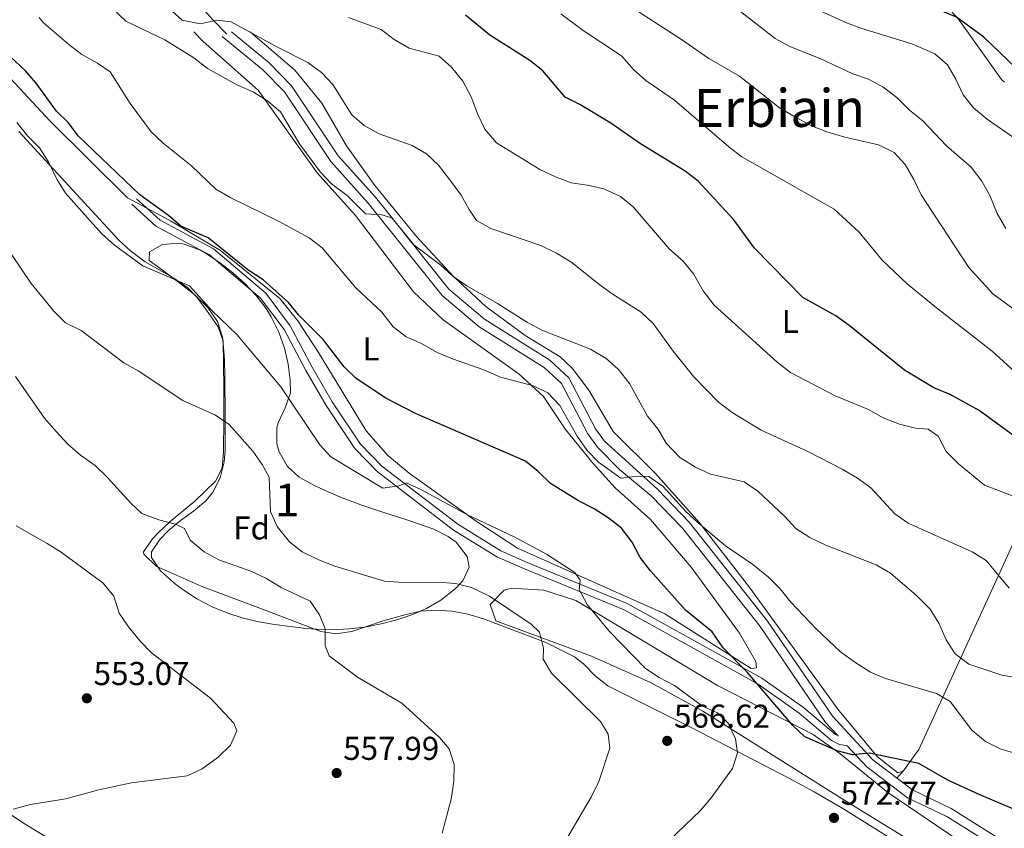
# Model space of a CAD drawing. Extents: x 614339 to 621240, y 729586 to 734329.
# Drawn here: x 619884 to 620183, y 731749 to 731994 of the extents above; entities that cross this region are included whole.
import ezdxf
from ezdxf.enums import TextEntityAlignment as Align

# ---------------------------------------------------------------- set-up
doc = ezdxf.new("R2010")
doc.units = 0
doc.header["$MEASUREMENT"] = 0
doc.linetypes.add('DGN Style 3', pattern=[110.084674, 78.63191, -31.452764])
for name, color, linetype in [('Nivel 21', 7, 'Continuous'), ('Nivel 35', 7, 'Continuous'), ('Nivel 36', 7, 'Continuous'), ('Nivel 37', 7, 'Continuous'), ('Nivel 4', 7, 'Continuous'), ('Nivel 41', 7, 'Continuous'), ('Nivel 45', 7, 'Continuous'), ('Nivel 48', 7, 'Continuous'), ('Nivel 5', 7, 'Continuous'), ('Nivel 57', 7, 'Continuous'), ('Nivel 7', 7, 'Continuous')]:
    doc.layers.add(name, color=color, linetype=linetype)
doc.styles.add('Style-arial', font='arial.shx', dxfattribs={"bigfont": 'arialbig.shx'})
doc.styles.add('Style-arialn', font='arialn.shx', dxfattribs={"bigfont": 'arialnbig.shx'})
doc.styles.add('Style-times', font='times.shx', dxfattribs={"bigfont": 'timesbig.shx'})

# ---------------------------------------------------------------- blocks, each defined once
blk = doc.blocks.new('5PATER')
at = {"layer": 'Nivel 7', "linetype": 'Continuous', "lineweight": 0}
h = blk.add_hatch(color=53, dxfattribs=at)
edge = h.paths.add_edge_path()
edge.add_ellipse((0, 0), major_axis=(-1.095731442945027, -1.110710700472634), ratio=0.9994222409660316, start_angle=0, end_angle=360)

msp = doc.modelspace()

# ---------------------------------------------------------------- linework, layer by layer
at = {"layer": 'Nivel 21', "color": 7, "linetype": 'DGN Style 3', "lineweight": 0, "extrusion": (0.1934557621548715, -0.2022554884162625, 0.9600352001330874), "elevation": -27551.79671617392, "flags": 128}
msp.add_lwpolyline([(953965.9775698688, 96609.30288896349), (953965.9775698688, 96615.63061699178)], dxfattribs=at)
at = {"layer": 'Nivel 21', "color": 7, "linetype": 'DGN Style 3', "lineweight": 0}
for points in [[(619931.78, 732006.3600000001, 591.65), (619943.017, 731993.9040000001, 590.019)], [(619945.814, 731988.848, 588.291), (619958.182, 731978.719, 587.284), (619964.673, 731972.0560000001, 586.991), (619978.7860000001, 731950.8940000001, 585.815), (619990.1610000001, 731938.2220000001, 585.109), (620012.598, 731910.1710000001, 583.702), (620023.7890000001, 731900.74, 582.587), (620043.494, 731888.3559999999, 581.418), (620048.783, 731883.4839999999, 581.327), (620056.763, 731868.213, 580.38), (620059.736, 731864.2, 580.155), (620066.446, 731857.4310000001, 579.749), (620076.006, 731849.4369999999, 579.118), (620085.4750000001, 731839.5830000001, 578.173), (620109.0900000001, 731809.777, 577.124), (620128.962, 731780.6780000001, 575.965), (620132.7250000001, 731776.6140000001, 575.145)], [(619918.368, 731937.8840000001, 575.145), (619925.693, 731931.2960000001, 575.361), (619941.9269999999, 731922.547, 574.515), (619957.436, 731909.3910000001, 574.241), (619964.5889999999, 731899.851, 574.211), (619971.2, 731887.4110000001, 573.569), (619977.368, 731876.8119999999, 571.993), (619986.058, 731863.744, 571.177), (619992.8019999999, 731856.8300000001, 570.549), (620016.061, 731839.054, 568.84), (620029.4070000001, 731830.794, 568.665), (620037.524, 731827.23, 568.4830000000001), (620067.783, 731814.818, 571.677), (620108.4380000001, 731792.2620000001, 575.145), (620120.8970000001, 731783.4610000001, 575.7760000000001), (620130.7690000001, 731775.1599999999, 575.145), (620133.1540000001, 731773.936, 575.145), (620135.1200000001, 731773.652, 575.145), (620135.52, 731773.595, 575.24), (620141.44, 731767.203, 574.542), (620153.8119999999, 731757.807, 573.443), (620165.7320000001, 731752.1030000001, 572.497), (620179.6140000001, 731743.4340000001, 572.189)]]:
    msp.add_polyline3d(points, dxfattribs=at)
at = {"layer": 'Nivel 21', "color": 7, "linetype": 'Continuous', "lineweight": 0}
for points in [[(619948.618, 731990.179, 588.2040000000001), (619960.0819999999, 731980.79, 587.284), (619966.8640000001, 731973.8289999999, 586.991), (619981.0090000001, 731952.619, 585.815), (619992.3030000001, 731940.037, 585.109), (620014.6170000001, 731912.139, 583.702), (620025.4480000001, 731903.0120000001, 582.587), (620045.206, 731890.595, 581.418), (620051.044, 731885.217, 581.327), (620059.149, 731869.7069999999, 580.38), (620061.871, 731866.0320000001, 580.155), (620077.923, 731851.4920000001, 579.118), (620087.591, 731841.4310000001, 578.173), (620111.351, 731811.442, 577.124), (620131.162, 731782.432, 575.965), (620143.3319999999, 731769.29, 574.542), (620155.281, 731760.2150000001, 573.443), (620167.085, 731754.567, 572.497), (620180.9720000001, 731745.895, 572.189)], [(619919.825, 731939.504, 575.145), (619926.956, 731933.0900000001, 575.361), (619943.162, 731924.3559999999, 574.515), (619959.0320000001, 731910.8940000001, 574.241), (619966.433, 731901.0220000001, 574.211), (619973.104, 731888.47, 573.569), (619979.2180000001, 731877.9639999999, 571.993), (619987.7590000001, 731865.119, 571.177), (619994.2509999999, 731858.4639999999, 570.549), (620017.298, 731840.8500000001, 568.84), (620030.423, 731832.727, 568.665), (620038.375, 731829.2350000001, 568.4830000000001), (620068.7280000001, 731816.7849999999, 571.677), (620109.598, 731794.1089999999, 575.145), (620122.229, 731785.1869999999, 575.7760000000001), (620131.9820000001, 731776.986, 575.145), (620132.7250000001, 731776.6140000001, 575.145)]]:
    msp.add_polyline3d(points, dxfattribs=at)
at = {"layer": 'Nivel 35', "color": 92, "linetype": 'DGN Style 3', "lineweight": 0}
for points in [[(619935.6969999999, 731911.862, 570.416), (619931.709, 731914.854, 570.778), (619930.0889999999, 731916.06, 571.047), (619926.138, 731918.993, 572.015), (619923.6510000001, 731920.872, 572.623), (619923.736, 731923.456, 572.938), (619927.6470000001, 731925.652, 574.2), (619932.6810000001, 731926.0760000001, 574.2), (619934.2590000001, 731925.801, 574.2), (619938.925, 731924.084, 574.2), (619940.787, 731923.0560000001, 574.2), (619944.9950000001, 731920.2590000001, 574.2), (619948.905, 731917.2420000001, 574.2), (619952.665, 731913.899, 574.2), (619952.7309999999, 731913.838, 574.2), (619956.162, 731910.21, 574.2), (619959.1200000001, 731906.246, 574.2), (619960.6529999999, 731903.767, 574.2), (619963.004, 731899.0630000001, 573.9590000000001), (619964.737, 731894.223, 573.333), (619965.8740000001, 731889.3400000001, 572.465), (619966.44, 731884.507, 571.496), (619966.493, 731880.663, 570.731), (619964.9539999999, 731876.1089999999, 569.508), (619962.75, 731871.5830000001, 568.367), (619962.432, 731870.2, 568.2090000000001), (619962.4169999999, 731865.219, 567.9780000000001), (619963.102, 731862.7660000001, 567.894), (619965.5860000001, 731858.304, 567.708), (619969.148, 731855.058, 567.578), (619973.629, 731852.6159999999, 567.561), (619978.1499999999, 731850.4979999999, 567.635), (619982.733, 731848.6170000001, 567.758), (619987.399, 731846.8840000001, 567.889), (619987.595, 731846.815, 567.894), (619992.3300000001, 731845.2080000001, 568.0500000000001), (619997.085, 731843.69, 568.247), (620001.8389999999, 731842.162, 568.429), (620005.406, 731840.9450000001, 568.524), (620010.0050000001, 731839.307, 568.5020000000001), (620014.435, 731837.108, 568.3290000000001), (620016.8090000001, 731835.3400000001, 568.2090000000001), (620020.1529999999, 731831.0090000001, 567.9250000000001), (620020.787, 731827.825, 567.578), (620018.818, 731823.601, 566.788), (620016.493, 731821.183, 566.317), (620012.162, 731817.78, 565.6610000000001), (620007.814, 731815.2220000001, 565.04), (620003.388, 731813.307, 564.431), (619998.824, 731811.8330000001, 563.814), (619994.0630000001, 731810.5989999999, 563.167), (619994.041, 731810.594, 563.164), (619989.1370000001, 731809.612, 562.407), (619984.202, 731809.021, 561.538), (619979.26, 731808.8019999999, 560.645), (619974.3330000001, 731808.942, 559.818), (619971.321, 731809.199, 559.381), (619966.4650000001, 731809.7409999999, 558.807), (619961.662, 731810.3859999999, 558.3770000000001), (619956.9029999999, 731811.22, 558.067), (619952.1780000001, 731812.3319999999, 557.854), (619947.4809999999, 731813.807, 557.715), (619942.801, 731815.7339999999, 557.6270000000001), (619938.131, 731818.199, 557.568), (619933.462, 731821.2890000001, 557.513), (619931.6570000001, 731822.6699999999, 557.489), (619927.0660000001, 731826.6200000001, 557.463), (619924.3260000001, 731830.712, 557.775), (619924.358, 731832.435, 558.119), (619926.8970000001, 731836.203, 559.577), (619929.3770000001, 731838.7720000001, 560.642), (619933.1170000001, 731841.9639999999, 561.913), (619937.0619999999, 731844.7250000001, 563.142), (619940.774, 731847.818, 564.2040000000001), (619942.8330000001, 731850.3319999999, 564.741), (619945.165, 731854.9010000001, 565.261), (619946.3929999999, 731859.744, 565.635), (619946.673, 731863.067, 566.0020000000001), (619946.746, 731868.017, 566.695), (619946.747, 731872.9680000001, 567.397), (619946.6969999999, 731877.9180000001, 568.105), (619946.6540000001, 731880.838, 568.524), (619946.5970000001, 731885.783, 569.264), (619946.479, 731890.7239999999, 570.03), (619946.1429999999, 731895.659, 570.774), (619945.9199999999, 731897.571, 571.047), (619944.3800000001, 731902.287, 571.2280000000001), (619941.4610000001, 731906.524, 570.812), (619937.7409999999, 731910.2039999999, 570.412), (619935.6969999999, 731911.862, 570.416)], [(620057.896, 731800.754, 566.864), (620028.8929999999, 731811.5079999999, 565.6030000000001), (620027.095, 731816.416, 566.054), (620031.3800000001, 731820.8030000001, 567.569), (620033.578, 731821.4580000001, 568.125), (620043.4610000001, 731820.8300000001, 569.514), (620053.1740000001, 731817.6329999999, 570.4540000000001), (620096.1840000001, 731791.923, 573.17), (620125.216, 731777.037, 575.062), (620133.304, 731771.209, 574.971), (620147.8600000001, 731759.4210000001, 573.8000000000001), (620172.6200000001, 731742.608, 571.5)], [(620155.1950000001, 731744.3859999999, 573.8000000000001), (620133.98, 731757.48, 573.08), (620091.7239999999, 731784.1159999999, 569.611), (620075.8, 731792.76, 568.289), (620057.896, 731800.754, 566.864)]]:
    msp.add_polyline3d(points, dxfattribs=at)
at = {"layer": 'Nivel 36', "color": 92, "linetype": 'Continuous', "lineweight": 0, "extrusion": (-0.2032030090486916, -0.2338936030079456, 0.9507903657407972), "elevation": -296625.6996379485, "flags": 128}
msp.add_lwpolyline([(-11771.89062766708, 912107.4099066909), (-11771.89062766719, 912110.7439401341)], dxfattribs=at)
at = {"layer": 'Nivel 36', "color": 92, "linetype": 'Continuous', "lineweight": 0}
for points in [[(620165.892, 731997.76, 626.745), (620169.2790000001, 731994.0430000001, 624.724), (620182.3189999999, 731975.7420000001, 622.833), (620183.2220000001, 731974.9750000001, 622.768)], [(619880.165, 731977.561, 573.133), (619893.5519999999, 731963.0800000001, 574.36), (619917.1200000001, 731939.8700000001, 575.836), (619930.1270000001, 731932.8500000001, 576.251), (619945.2849999999, 731923.868, 575.4540000000001), (619963.294, 731909.2990000001, 575.5600000000001), (619968.7749999999, 731902.5090000001, 575.697), (619975.033, 731892.966, 575.621), (619989.557, 731869.1980000001, 572.468), (619996.1229999999, 731861.6810000001, 571.562), (620002.56, 731856.2679999999, 570.891), (620022.865, 731841.733, 569.807), (620035.4269999999, 731833.5430000001, 569.874), (620080.2069999999, 731813.665, 573.615), (620106.388, 731797.0519999999, 575.936), (620107.936, 731797.27, 575.936), (620107.8200000001, 731799.129, 575.936), (620102.815, 731807.7679999999, 575.936), (620088.2, 731827.821, 575.936), (620075.807, 731842.2010000001, 576.8820000000001), (620065.0989999999, 731851.8400000001, 577.5120000000001), (620058.382, 731859.226, 578.169), (620049.997, 731869.5079999999, 579.089), (620043.315, 731879.587, 578.774), (620035.9199999999, 731886.301, 579.269), (620012.906, 731902.855, 581.345), (620003.837, 731911.3470000001, 582.242), (619986.321, 731934.4739999999, 582.873), (619974.6610000001, 731947.412, 584.764), (619956.719, 731972.5, 585.08), (619940.084, 731987.294, 589.22), (619937.206, 731990.2450000001, 589.577)], [(620189.0519999999, 731841.8090000001, 593.23), (620157.256, 731772.493, 576.708), (620152.446, 731765.8470000001, 574.816), (620150.899, 731765.423, 574.816), (620144.692, 731770.1910000001, 575.4010000000001), (620132.95, 731784.274, 576.716), (620105.994, 731821.538, 578.865), (620090.662, 731841.2620000001, 579.861), (620077.335, 731856.152, 581.122), (620064.436, 731868.979, 582.068), (620057.118, 731881.534, 582.698), (620052.0290000001, 731888.176, 582.891), (620048.3700000001, 731891.6000000001, 583.014), (620037.787, 731898.0360000001, 583.644), (620025.8459999999, 731906.8400000001, 583.96), (620015.9680000001, 731915.9680000001, 585.221), (620004.814, 731928.131, 585.933), (619992.1810000001, 731943.611, 586.652), (619983.561, 731955.649, 587.4010000000001), (619976.037, 731968.595, 588.374), (619967.879, 731978.5889999999, 588.524), (619954.2760000001, 731990.271, 589.715)], [(620020.3219999999, 731813.5090000001, 562.593), (620015.504, 731814.4280000001, 562.179), (620011.013, 731814.777, 561.953), (620006.125, 731814.396, 561.744), (620001.2069999999, 731813.3470000001, 561.544), (619994.639, 731811.5120000001, 561.2620000000001), (619985.202, 731808.294, 560.706), (619980.344, 731807.5460000001, 560.318), (619977.0789999999, 731808.031, 560), (619975.743, 731808.23, 559.85), (619958.04, 731815.0449999999, 556.867), (619939.477, 731822.048, 557.614), (619925.7890000001, 731828.068, 558.099), (619921.986, 731831.7039999999, 556.865), (619921.976, 731832.456, 556.867), (619924.6410000001, 731836.3929999999, 557.665), (619926.351, 731838.162, 558.099), (619930.027, 731841.615, 559.087), (619937.4739999999, 731847.7650000001, 561.09), (619943.8019999999, 731853.895, 562.545), (619945.7660000001, 731857.8430000001, 563.025), (619946.189, 731862.791, 563.198), (619946.277, 731872.848, 562.85), (619946.263, 731877.396, 563.025), (619946.3319999999, 731882.354, 563.677), (619946.1329999999, 731896.3130000001, 566.72), (619944.619, 731900.686, 568.4830000000001), (619941.024, 731905.737, 570.415), (619938.1100000001, 731909.703, 569.798), (619935.301, 731912.635, 569.183), (619931.1270000001, 731915.4979999999, 569.183), (619922.4639999999, 731920.4029999999, 569.183), (619917.9990000001, 731923.754, 569.183), (619914.3929999999, 731926.996, 569.183), (619884.091, 731960.021, 569.183)], [(619805.558, 731889.034, 554.405), (619809.439, 731874.5700000001, 550.71), (619810.405, 731869.808, 549.828), (619810.8670000001, 731864.9199999999, 549.482), (619810.757, 731854.882, 549.831), (619809.7779999999, 731839.605, 550.835), (619809.7080000001, 731834.5700000001, 550.7330000000001), (619809.075, 731819.162, 549.1270000000001), (619809.45, 731814.2039999999, 548.617), (619811.1529999999, 731808.3670000001, 548.246), (619814.5760000001, 731804.74, 548.171), (619817.497, 731802.7350000001, 548.246), (619838.4180000001, 731786.4820000001, 549.4780000000001), (619861.4310000001, 731767.3489999999, 551.258), (619872.868, 731758.5020000001, 552.438), (619885.172, 731750.294, 555.043), (619901.8929999999, 731740.1000000001, 559.557)], [(620151.149, 731743.963, 571.243), (620134.138, 731754.523, 572.092), (620125.5160000001, 731759.5760000001, 571.867), (620117.966, 731763.6510000001, 571.284), (620088.183, 731779.139, 568.815), (620062.8800000001, 731791.798, 566.72), (620058.9750000001, 731794.8260000001, 566.285), (620055.456, 731798.4269999999, 565.801), (620052.7309999999, 731800.558, 565.488), (620043.858, 731804.99, 564.65), (620025.121, 731812.1529999999, 563.009), (620020.3219999999, 731813.5090000001, 562.593)]]:
    msp.add_polyline3d(points, dxfattribs=at)
at = {"layer": 'Nivel 4', "color": 30, "linetype": 'Continuous', "lineweight": 30, "flags": 128}
for points, elevation in [([(620191.6329999999, 731974.5390000001), (620176.967, 731988.6370000001), (620168.6359999999, 731994.659), (620163.9990000001, 731996.544), (620154.382, 731997.561)], 625), ([(620188.7239999999, 731865.7479999999), (620175.5220000001, 731875.3360000001), (620166.788, 731880.206), (620161.7849999999, 731882.216), (620152.855, 731887.5120000001), (620136.084, 731901.155), (620132.033, 731904.088), (620122.078, 731909.5830000001), (620107.396, 731924.574), (620101.1240000001, 731933.203), (620090.324, 731944.882), (620086.3530000001, 731947.9210000001), (620072.7280000001, 731956.2309999999), (620063.7280000001, 731962.523), (620054.3910000001, 731968.142), (620049.919, 731970.392), (620043.085, 731978.3970000001), (620039.182, 731981.521), (620027.03, 731989.1599999999), (620019.6510000001, 731995.23)], 600), ([(620189.6740000001, 731752.8470000001), (620175.5549999999, 731758.8200000001), (620166.098, 731763.1470000001), (620157.2890000001, 731768.21), (620142.149, 731771.378), (620137.1159999999, 731770.827), (620132.4580000001, 731772.0860000001), (620122.6140000001, 731776.281), (620118.977, 731779.713), (620105.1300000001, 731795.9569999999), (620097.889, 731803.3200000001), (620094.5, 731808.118), (620086.4469999999, 731814.7790000001), (620075.7760000001, 731826.717), (620072.649, 731830.699), (620070.2919999999, 731835.3319999999), (620067.0349999999, 731839.5719999999), (620063.0090000001, 731842.773), (620058.729, 731845.456), (620053.9340000001, 731847.8770000001), (620045.45, 731853.1880000001), (620041.733, 731856.834), (620037.824, 731859.9580000001), (620004.44, 731874.3900000001), (619995.2550000001, 731879.142), (619986.392, 731885.128), (619982.807, 731888.615), (619976.4610000001, 731896.8319999999), (619969.101, 731904.2350000001), (619965.929, 731908.132), (619958.274, 731914.9610000001), (619953.622, 731917.966), (619941.5449999999, 731927.699), (619933.2550000001, 731931.2579999999), (619929.476, 731934.534), (619920.7919999999, 731940.73), (619902.217, 731958.538), (619899.074, 731962.666), (619895.4820000001, 731966.1499999999), (619889.3060000001, 731974.6100000001), (619886.0800000001, 731978.4310000001), (619878.5120000001, 731985.514)], 575)]:
    msp.add_lwpolyline(points, dxfattribs=dict(at, elevation=elevation))
at = {"layer": 'Nivel 5', "color": 30, "linetype": 'Continuous', "lineweight": 0, "flags": 128}
for points, elevation in [([(619902.24, 732007.23), (619916.5349999999, 731993.446)], 585), ([(619924.72, 732001.8200000001), (619933.625, 731993.7420000001)], 590), ([(619890.21, 731994.5900000001), (619891.5120000001, 731993.013)], 580), ([(620160.1159999999, 731869.6300000001), (620156.2390000001, 731869.9909999999), (620151.3759999999, 731871.148), (620146.4140000001, 731873.084), (620141.9240000001, 731875.621), (620131.892, 731879.7690000001), (620118.2749999999, 731886.8319999999), (620114.2380000001, 731890.0190000001), (620095.0930000001, 731907.318), (620091.753, 731911.6610000001), (620088.8910000001, 731916.8), (620085.729, 731920.673), (620081.548, 731924.2620000001), (620070.5419999999, 731937.0800000001), (620066.693, 731940.263), (620061.6769999999, 731942.548), (620056.6780000001, 731943.7010000001), (620051.729, 731944.416), (620046.9680000001, 731946.2320000001), (620042.2010000001, 731948.497), (620029.104, 731956.493), (620025.5660000001, 731960.665), (620023.3740000001, 731965.159), (620021.3659999999, 731970.452), (620018.8800000001, 731975.213), (620015.3640000001, 731979.4510000001), (620011.706, 731982.8729999999), (620002.538, 731985.3049999999), (619998, 731987.8570000001), (619994.034, 731990.923), (619984.1159999999, 731994.615)], 595), ([(620187.4890000001, 731886.05), (620179.466, 731893.2990000001), (620162.067, 731906.8700000001), (620153.7550000001, 731913.787), (620146.0860000001, 731920.967), (620139.183, 731929.4439999999), (620131.5160000001, 731936.365), (620103.51, 731952.318), (620099.548, 731955.369), (620083.1170000001, 731969.4850000001), (620074.423, 731975.4950000001), (620070.6540000001, 731978.827), (620067.01, 731982.935), (620055.334, 731990.604), (620048.585, 731995.73)], 605), ([(620187.9580000001, 731904.702), (620179.6699999999, 731910.686), (620172.469, 731918.6910000001), (620157.9820000001, 731940.8060000001), (620155.7550000001, 731945.44), (620153.1410000001, 731949.942), (620149.7490000001, 731953.608), (620144.9720000001, 731955.923), (620134.801, 731958.2590000001), (620129.31, 731959.8530000001), (620124.6769999999, 731961.736), (620119.993, 731964.27), (620114.925, 731967.1159999999), (620102.848, 731976.72), (620093.513, 731982.081), (620085.237, 731987.9010000001), (620072.3929999999, 731996.142)], 610), ([(620183.6669999999, 731930.5150000001), (620181.0109999999, 731935.1329999999), (620178.7720000001, 731940.5730000001), (620176.3289999999, 731944.933), (620173.146, 731949.196), (620165.6259999999, 731955.594), (620158.4709999999, 731963.165), (620154.4439999999, 731966.4950000001), (620150.544, 731970.3430000001), (620146.3899999999, 731973.4140000001), (620142.01, 731975.825), (620137.2509999999, 731977.4580000001), (620127.4750000001, 731982.067), (620118.0549999999, 731985.733), (620113.638, 731988.1529999999), (620102.6699999999, 731996.666)], 615), ([(620186.9880000001, 731957.4539999999), (620177.9780000001, 731963.702), (620173.821, 731967.1610000001), (620170.6869999999, 731971.058), (620168.466, 731975.906), (620165.9099999999, 731980.2010000001), (620162.0700000001, 731983.55), (620155.091, 731986.534), (620139.949, 731991.209), (620135.257, 731992.939), (620126.146, 731997.0719999999)], 620), ([(620197.223, 731768.118), (620181.929, 731772.6229999999), (620177.4480000001, 731774.831), (620173.354, 731778.324), (620166.7209999999, 731786.9839999999), (620162.571, 731789.4099999999), (620147.172, 731793.9539999999), (620142.5860000001, 731795.9450000001), (620137.8389999999, 731798.9269999999), (620133.426, 731802.125), (620126.088, 731809.0889999999), (620118.358, 731817.115), (620115.2139999999, 731821.244), (620111.6100000001, 731824.709), (620106.899, 731828.5490000001), (620098.5730000001, 731834.246), (620090.281, 731841.2209999999), (620086.5120000001, 731844.683), (620079.6159999999, 731852.2550000001), (620075.3330000001, 731855.3260000001), (620072.1030000001, 731855.433), (620066.8130000001, 731854.7509999999), (620060.064, 731859.612), (620056.6100000001, 731863.226), (620053.5590000001, 731867.5619999999), (620048.3230000001, 731876.838), (620044.6799999999, 731880.6880000001), (620040.274, 731882.8530000001), (620030.2860000001, 731885.46), (620025.26, 731887.658), (620015.6799999999, 731890.9510000001), (620011.0719999999, 731892.8929999999), (620006.3489999999, 731895.666), (620001.686, 731897.7), (619997.7050000001, 731900.726), (619994.274, 731905.1400000001), (619986.345, 731912.577), (619976.189, 731924.6470000001), (619972.247, 731927.726), (619963.0900000001, 731932.6939999999), (619948.4469999999, 731939.827), (619943.909, 731942.5079999999), (619936.54, 731949.561), (619927.9280000001, 731956.476), (619924.2930000001, 731959.909), (619917.8770000001, 731968.5120000001), (619911.7660000001, 731978.0630000001), (619908.0020000001, 731980.7490000001), (619903.206, 731983.2990000001), (619899.2280000001, 731986.3289999999), (619891.5120000001, 731993.013)], 580), ([(620192.8829999999, 731793.2390000001), (620182.4040000001, 731795.03), (620172.4369999999, 731798.3189999999), (620168.2820000001, 731801.52), (620165.564, 731805.716), (620163.311, 731810.7849999999), (620160.7380000001, 731815.0760000001), (620156.538, 731819.1329999999), (620148.6140000001, 731825.9240000001), (620144.325, 731828.5), (620129.054, 731834.443), (620124.131, 731836.7339999999), (620119.942, 731839.4639999999), (620116.49, 731843.2520000001), (620108.4070000001, 731850.8330000001), (620104.2590000001, 731853.655), (620094.0360000001, 731856.03), (620089.514, 731858.156), (620084.7339999999, 731861.0760000001), (620080.541, 731865.3659999999), (620078.057, 731869.74), (620074.926, 731873.6410000001), (620069.439, 731883.5), (620066.0519999999, 731887.7390000001), (620062.3630000001, 731891.111), (620057.5719999999, 731893.973), (620042.8530000001, 731899.7209999999), (620038.4380000001, 731902.068), (620029.3659999999, 731907.7650000001), (620020.031, 731913.125), (620015.9480000001, 731916.0120000001), (620012.1340000001, 731919.381), (620004.078, 731925.5009999999), (619997.2890000001, 731933.763), (619994.3119999999, 731934.6470000001), (619989.3160000001, 731935.03), (619983.7890000001, 731940.588), (619979.0079999999, 731944.0989999999), (619975.5660000001, 731947.727), (619969.317, 731956.2479999999), (619963.49, 731965.949), (619959.649, 731969.149), (619955.256, 731971.9820000001), (619950.467, 731974.0830000001), (619941.315, 731979.1000000001), (619937.1610000001, 731982.3), (619928.4240000001, 731987.7479999999), (619916.5349999999, 731993.446)], 585), ([(620109.3929999999, 731869.362), (620100.6370000001, 731874.7280000001), (620096.409, 731877.81), (620089.007, 731885.496), (620082.6610000001, 731893.2790000001), (620076.6270000001, 731901.6840000001), (620073.006, 731905.132), (620064.166, 731910.7690000001), (620060.0830000001, 731913.655), (620051.9180000001, 731920.247), (620047.2720000001, 731923.0490000001), (620042.567, 731925.435), (620027.3530000001, 731930.5349999999), (620023.0109999999, 731933.0160000001), (620020.727, 731936.3019999999), (620018.2960000001, 731940.673), (620014.854, 731945.3019999999), (620011.4650000001, 731949.7990000001), (620007.844, 731953.246), (620003.4809999999, 731955.743), (619993.449, 731959.233), (619988.9110000001, 731961.7849999999), (619985.1159999999, 731965.0530000001), (619979.398, 731974.2479999999), (619975.976, 731977.892), (619971.8319999999, 731980.9029999999), (619962.3899999999, 731985.673), (619948.53, 731993.28), (619944.1359999999, 731993.767), (619939.25, 731992.6969999999), (619933.625, 731993.7420000001)], 590), ([(620102.25, 731771.4180000001), (620101.5830000001, 731775.69), (620099.4850000001, 731780.325), (620096.1059999999, 731783.531), (620091.56, 731785.618), (620083.1340000001, 731791.837), (620078.4680000001, 731794.2590000001), (620074.271, 731796.983), (620063.3300000001, 731808.2690000001), (620056.619, 731816.452), (620054.135, 731820.956), (620054.503, 731823.7990000001), (620052.808, 731826.112), (620044.246, 731831.737), (620034.3940000001, 731836.9639999999), (620020.013, 731843.7110000001), (620006.271, 731851.237), (620001.7590000001, 731853.395), (619999.547, 731852.483), (619994.5660000001, 731851.71), (619978.8230000001, 731861.2520000001), (619975.456, 731864.949), (619963.6429999999, 731882.4920000001), (619950.2860000001, 731898.382), (619942.6159999999, 731905.6910000001), (619935.869, 731913.121), (619921.76, 731919.24), (619913.0930000001, 731925.48), (619909.212, 731929.006), (619898.2039999999, 731941.291), (619895.592, 731945.554), (619893.102, 731950.8130000001), (619890.3929999999, 731955.0150000001), (619886.7960000001, 731958.5630000001), (619883.463, 731962.7579999999)], 570), ([(620046.8300000001, 731739.402), (620057.9369999999, 731758.2050000001), (620060.102, 731762.74), (620063.452, 731772.835), (620062.9739999999, 731777.095), (620060.6229999999, 731780.9539999999), (620045.8, 731795.5760000001), (620043.2139999999, 731799.8570000001), (620043.2949999999, 731803.1780000001), (620042.0989999999, 731808.078), (620039.628, 731810.5150000001), (620026.9369999999, 731819.0190000001), (620021.4709999999, 731821.6270000001), (620016.619, 731822.841), (620011.307, 731823.2339999999), (620000.7050000001, 731823.1540000001), (619995.112, 731823.513), (619979.9920000001, 731828.051), (619975.311, 731829.8729999999), (619970.1259999999, 731832.3829999999), (619966.209, 731835.4809999999), (619962.453, 731840.0789999999), (619960.4990000001, 731844.6880000001), (619960.0260000001, 731855.044), (619957.933, 731858.9040000001), (619955.061, 731862.9979999999), (619947.906, 731871.105), (619943.7690000001, 731873.916), (619933.908, 731878.371), (619920.2860000001, 731887.318), (619915.9450000001, 731889.804), (619903.0249999999, 731899.5989999999), (619898.2309999999, 731901.8910000001), (619894.702, 731905.435), (619887.817, 731913.8300000001), (619875.814, 731931.571)], 565), ([(620012.6130000001, 731747.0430000001), (620015.2649999999, 731757.4310000001), (620016.1329999999, 731762.7320000001), (620016.227, 731767.898), (620014.7250000001, 731772.6640000001), (620011.78, 731776.1340000001), (620000.344, 731786.517), (619986.913, 731794.4240000001), (619978.29, 731800.831), (619977.1059999999, 731804.051), (619977.0719999999, 731809.088), (619975.3640000001, 731813.338), (619972.469, 731817.4410000001), (619963.683, 731821.6529999999), (619959.0149999999, 731824.463), (619954.483, 731826.577), (619944.77, 731830.048), (619940.3770000001, 731832.429), (619936.077, 731835.929), (619934.3729999999, 731839.534), (619931.6529999999, 731840.807), (619926.6059999999, 731842.193), (619921.4269999999, 731844.095), (619918.048, 731847.1710000001), (619910.8910000001, 731855.1300000001), (619907.2509999999, 731858.592), (619902.838, 731861.79), (619899.027, 731865.0279999999), (619895.4310000001, 731868.9340000001), (619891.854, 731872.9750000001), (619883.1030000001, 731885.6089999999)], 560), ([(620184.6570000001, 731821.4439999999), (620177.7250000001, 731829.7930000001), (620173.4450000001, 731832.476), (620154.014, 731841.125), (620149.925, 731844.0050000001), (620142.7039999999, 731851.896), (620138.611, 731854.767), (620134.0190000001, 731857.5630000001), (620123.774, 731862.7450000001), (620109.3929999999, 731869.362)], 590), ([(620186.9920000001, 731848.8910000001), (620177.1499999999, 731852.699), (620169.3300000001, 731859.155), (620165.5290000001, 731862.8630000001), (620163.1000000001, 731867.551), (620160.1159999999, 731869.6300000001)], 595), ([(619882.3570000001, 731754.3970000001), (619887.6229999999, 731755.78), (619898.331, 731757.5320000001), (619908.3859999999, 731760.183), (619918.325, 731762.3200000001), (619935.22, 731764.5), (619939.7720000001, 731766.558), (619944.6089999999, 731770.1170000001), (619948.3300000001, 731773.7590000001), (619950.237, 731778.163), (619949.317, 731780.4809999999), (619942.2790000001, 731788.0120000001), (619924.375, 731801.75), (619920.9280000001, 731805.371), (619917.3470000001, 731809.709), (619914.5530000001, 731813.8559999999), (619912.8910000001, 731818.996), (619909.6359999999, 731822.959), (619896.916, 731832.3), (619892.7050000001, 731834.996), (619883.25, 731840.2919999999)], 555), ([(620079.0819999999, 731742.5430000001), (620091.013, 731753.9210000001), (620094.209, 731757.7650000001), (620100.7409999999, 731766.6440000001), (620102.25, 731771.4180000001)], 570)]:
    msp.add_lwpolyline(points, dxfattribs=dict(at, elevation=elevation))
at = {"layer": 'Nivel 57', "color": 92, "linetype": 'DGN Style 3', "lineweight": 0}
msp.add_polyline3d([(619935.6969999999, 731911.862, 570.416), (619937.7409999999, 731910.2039999999, 570.412), (619941.4610000001, 731906.524, 570.812), (619944.3800000001, 731902.287, 571.2280000000001), (619945.9199999999, 731897.571, 571.047), (619946.1429999999, 731895.659, 570.774), (619946.479, 731890.7239999999, 570.03), (619946.5970000001, 731885.783, 569.264), (619946.6540000001, 731880.838, 568.524), (619946.6969999999, 731877.9180000001, 568.105), (619946.747, 731872.9680000001, 567.397), (619946.746, 731868.017, 566.695), (619946.673, 731863.067, 566.0020000000001), (619946.3929999999, 731859.744, 565.635), (619945.165, 731854.9010000001, 565.261), (619942.8330000001, 731850.3319999999, 564.741), (619940.774, 731847.818, 564.2040000000001), (619937.0619999999, 731844.7250000001, 563.142), (619933.1170000001, 731841.9639999999, 561.913), (619929.3770000001, 731838.7720000001, 560.642), (619926.8970000001, 731836.203, 559.577), (619924.358, 731832.435, 558.119), (619924.3260000001, 731830.712, 557.775), (619927.0660000001, 731826.6200000001, 557.463), (619931.6570000001, 731822.6699999999, 557.489), (619933.462, 731821.2890000001, 557.513), (619938.131, 731818.199, 557.568), (619942.801, 731815.7339999999, 557.6270000000001), (619947.4809999999, 731813.807, 557.715), (619952.1780000001, 731812.3319999999, 557.854), (619956.9029999999, 731811.22, 558.067), (619961.662, 731810.3859999999, 558.3770000000001), (619966.4650000001, 731809.7409999999, 558.807), (619971.321, 731809.199, 559.381), (619974.3330000001, 731808.942, 559.818), (619979.26, 731808.8019999999, 560.645), (619984.202, 731809.021, 561.538), (619989.1370000001, 731809.612, 562.407), (619994.041, 731810.594, 563.164), (619994.0630000001, 731810.5989999999, 563.167), (619998.824, 731811.8330000001, 563.814), (620003.388, 731813.307, 564.431), (620007.814, 731815.2220000001, 565.04), (620012.162, 731817.78, 565.6610000000001), (620016.493, 731821.183, 566.317), (620018.818, 731823.601, 566.788), (620020.787, 731827.825, 567.578), (620020.1529999999, 731831.0090000001, 567.9250000000001), (620016.8090000001, 731835.3400000001, 568.2090000000001), (620014.435, 731837.108, 568.3290000000001), (620010.0050000001, 731839.307, 568.5020000000001), (620005.406, 731840.9450000001, 568.524), (620001.8389999999, 731842.162, 568.429), (619997.085, 731843.69, 568.247), (619992.3300000001, 731845.2080000001, 568.0500000000001), (619987.595, 731846.815, 567.894), (619987.399, 731846.8840000001, 567.889), (619982.733, 731848.6170000001, 567.758), (619978.1499999999, 731850.4979999999, 567.635), (619973.629, 731852.6159999999, 567.561), (619969.148, 731855.058, 567.578), (619965.5860000001, 731858.304, 567.708), (619963.102, 731862.7660000001, 567.894), (619962.4169999999, 731865.219, 567.9780000000001), (619962.432, 731870.2, 568.2090000000001), (619962.75, 731871.5830000001, 568.367), (619964.9539999999, 731876.1089999999, 569.508), (619966.493, 731880.663, 570.731), (619966.44, 731884.507, 571.496), (619965.8740000001, 731889.3400000001, 572.465), (619964.737, 731894.223, 573.333), (619963.004, 731899.0630000001, 573.9590000000001), (619960.6529999999, 731903.767, 574.2), (619959.1200000001, 731906.246, 574.2), (619956.162, 731910.21, 574.2), (619952.7309999999, 731913.838, 574.2), (619952.665, 731913.899, 574.2), (619948.905, 731917.2420000001, 574.2), (619944.9950000001, 731920.2590000001, 574.2), (619940.787, 731923.0560000001, 574.2), (619938.925, 731924.084, 574.2), (619934.2590000001, 731925.801, 574.2), (619932.6810000001, 731926.0760000001, 574.2), (619927.6470000001, 731925.652, 574.2), (619923.736, 731923.456, 572.938), (619923.6510000001, 731920.872, 572.623), (619926.138, 731918.993, 572.015), (619930.0889999999, 731916.06, 571.047), (619931.709, 731914.854, 570.778)], close=True, dxfattribs=at)
msp.add_polyline3d([(620172.6200000001, 731742.608, 571.5), (620147.8600000001, 731759.4210000001, 573.8000000000001), (620133.304, 731771.209, 574.971), (620125.216, 731777.037, 575.062), (620096.1840000001, 731791.923, 573.17), (620053.1740000001, 731817.6329999999, 570.4540000000001), (620043.4610000001, 731820.8300000001, 569.514), (620033.578, 731821.4580000001, 568.125), (620031.3800000001, 731820.8030000001, 567.569), (620027.095, 731816.416, 566.054), (620028.8929999999, 731811.5079999999, 565.6030000000001), (620057.896, 731800.754, 566.864), (620075.8, 731792.76, 568.289), (620091.7239999999, 731784.1159999999, 569.611), (620133.98, 731757.48, 573.08), (620155.1950000001, 731744.3859999999, 573.8000000000001)], dxfattribs=at)

# ---------------------------------------------------------------- block references
at = {"layer": 'Nivel 7', "color": 53, "linetype": 'Continuous', "lineweight": 0}
for p in [(619904.723, 731787.997, 553.067), (620080.878, 731775.075, 566.615), (619980.551, 731765.3090000001, 557.994), (620131.487, 731751.709, 572.774)]:
    msp.add_blockref('5PATER', p, dxfattribs=at)

# ---------------------------------------------------------------- texts
at = {"layer": 'Nivel 37', "color": 92, "linetype": 'Continuous', "lineweight": 0}
for s, style, p in [('L', 'Style-arialn', (620118.2311597834, 731902.348001, 597.99)), ('L', 'Style-arialn', (619990.9981597834, 731894.0390009999, 577.517)), ('Fd', 'Style-arial', (619954.7349673102, 731839.682001, 563.217))]:
    msp.add_text(s, height=7.000002, dxfattribs=dict(at, style=style)).set_placement(p, align=Align.MIDDLE_CENTER)
at = {"layer": 'Nivel 41', "color": 7, "linetype": 'Continuous', "lineweight": 0, "style": 'Style-arial'}
for s, p in [('553.07', (619906.774, 731791.997, 553.067)), ('566.62', (620082.9299999999, 731779.075, 566.615)), ('557.99', (619982.5360000001, 731769.3090000001, 557.994)), ('572.77', (620133.538, 731755.709, 572.774))]:
    msp.add_text(s, height=7.000002, dxfattribs=at).set_placement(p)
at = {"layer": 'Nivel 45', "color": 7, "linetype": 'Continuous', "lineweight": 0, "style": 'Style-times'}
msp.add_text('Erbiain', height=11.500002, dxfattribs=at).set_placement((620114.9250697545, 731967.1160009999, 610), align=Align.MIDDLE_CENTER)
at = {"layer": 'Nivel 48', "color": 92, "linetype": 'Continuous', "lineweight": 0, "style": 'Style-arialn'}
msp.add_text('1', height=10.000002, dxfattribs=at).set_placement((619965.5231957275, 731848.165001, 566.282), align=Align.MIDDLE_CENTER)

doc.saveas('drawing.dxf')
